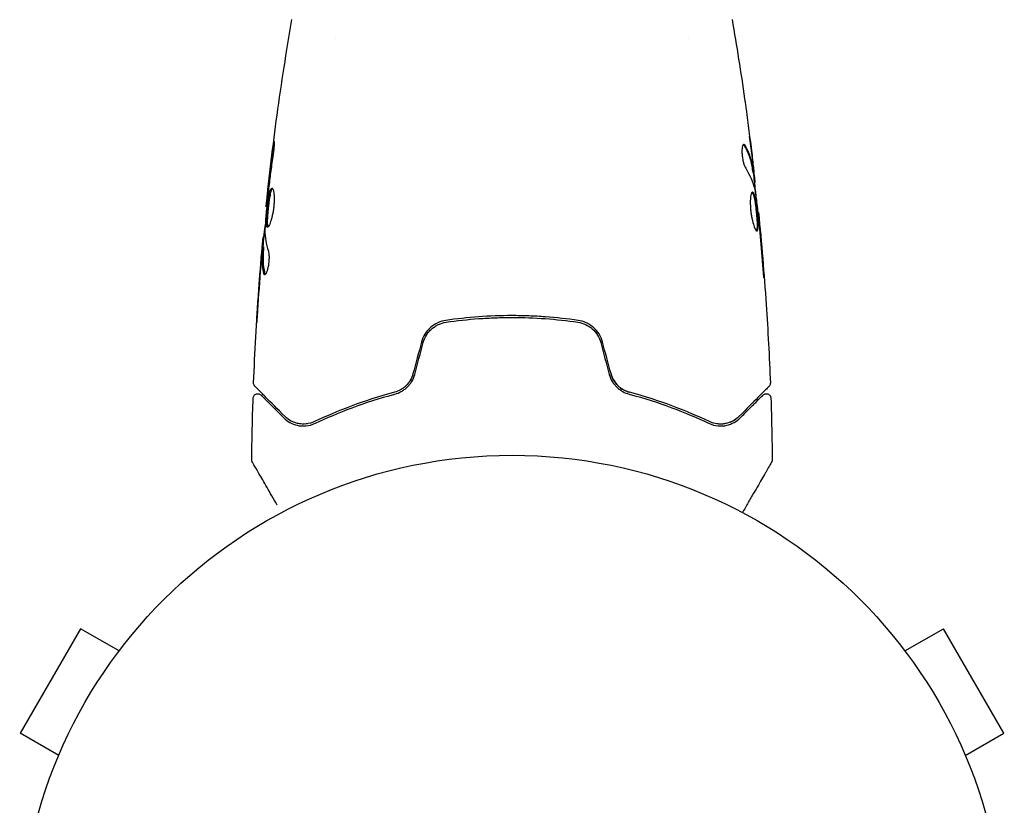
# Model space of a CAD drawing. Units: millimetres. Extents: x -6442 to 7311, y -7384 to 8299.
# Drawn here: x 5013 to 5119, y -1028 to -943 of the extents above; entities that cross this region are included whole.
import ezdxf

# ---------------------------------------------------------------- set-up
doc = ezdxf.new("R2010")
doc.units = ezdxf.units.MM
doc.header["$LTSCALE"] = 20
doc.layers.add('2d', color=230, linetype='Continuous')

msp = doc.modelspace()

# ---------------------------------------------------------------- linework, layer by layer
at = {"layer": '2d'}
for p, q in [((5047.34, -945.22), (5047.34, -945.22)), ((5085.34, -945.22), (5085.34, -945.22)), ((5092.27, -959.63), (5092.37, -959.63)), ((5092.42, -960.67), (5092.51, -960.67)), ((5039.93, -963.31), (5039.87, -963.31)), ((5092.81, -963.94), (5092.87, -963.94)), ((5039.65, -966.59), (5039.56, -966.59)), ((5039.59, -967.63), (5039.49, -967.63)), ((5019.88, -1008.75), (5013.38, -1020.01)), ((5024.04, -1011.15), (5019.88, -1008.75)), ((5108.64, -1011.15), (5112.8, -1008.75)), ((5119.3, -1020.01), (5112.8, -1008.75)), ((5024.93, -1009.99), (5024.96, -1009.95)), ((5024.96, -1009.95), (5024.96, -1009.95)), ((5107.72, -1009.95), (5107.71, -1009.95)), ((5107.72, -1009.95), (5107.74, -1009.99)), ((5017.54, -1022.41), (5013.38, -1020.01)), ((5115.14, -1022.41), (5119.3, -1020.01)), ((5016.96, -1023.8), (5016.98, -1023.76)), ((5016.96, -1023.8), (5016.96, -1023.81)), ((5115.69, -1023.76), (5115.72, -1023.8)), ((5115.72, -1023.8), (5115.71, -1023.81))]:
    msp.add_line(p, q, dxfattribs=at)
msp.add_circle((5066.34, -1043.08), 53, dxfattribs=at)
for points, knots in [([(5039.87, -963.31), (5040.21, -960.02), (5040.6, -956.73), (5041.52, -950.01), (5042.05, -946.59), (5042.65, -943.17)], [0, 0, 0, 0, 10.001335, 10.001335, 20.470445, 20.470445, 20.470445, 20.470445]), ([(5091.38, -951.68), (5091.38, -951.72), (5091.39, -951.77), (5091.4, -951.88), (5091.41, -951.95), (5091.44, -952.1), (5091.45, -952.18), (5091.48, -952.43), (5091.51, -952.62), (5091.53, -952.81)], [0.003802953, 0.003802953, 0.003802953, 0.003802953, 0.004028258, 0.004028258, 0.004321052, 0.004321052, 0.004613847, 0.004613847, 0.005199436, 0.005199436, 0.005199436, 0.005199436]), ([(5040.6, -957.12), (5040.63, -956.95), (5040.65, -956.8), (5040.68, -956.61), (5040.68, -956.56), (5040.7, -956.46), (5040.71, -956.41), (5040.72, -956.31), (5040.73, -956.28), (5040.74, -956.27), (5040.74, -956.31), (5040.74, -956.41), (5040.74, -956.45), (5040.73, -956.55), (5040.73, -956.61), (5040.72, -956.74), (5040.72, -956.81), (5040.71, -956.96), (5040.7, -957.03), (5040.66, -957.45), (5040.61, -957.83), (5040.56, -958.16)], [0, 0, 0, 0, 0.000536546, 0.000536546, 0.000804819, 0.000804819, 0.001073092, 0.001073092, 0.001609638, 0.001609638, 0.002146183, 0.002146183, 0.002414456, 0.002414456, 0.002682729, 0.002682729, 0.002951002, 0.002951002, 0.003219275, 0.003219275, 0.004292367, 0.004292367, 0.004292367, 0.004292367]), ([(5091.3, -956.6), (5091.27, -956.6), (5091.23, -956.63), (5091.17, -956.73), (5091.15, -956.8), (5091.11, -956.99), (5091.09, -957.1), (5091.08, -957.36), (5091.09, -957.5), (5091.11, -957.8), (5091.13, -957.95), (5091.18, -958.25), (5091.21, -958.4), (5091.28, -958.67), (5091.33, -958.8), (5091.41, -959.01), (5091.45, -959.1), (5091.5, -959.17)], [0.000672322, 0.000672322, 0.000672322, 0.000672322, 0.001130161, 0.001130161, 0.001588, 0.001588, 0.002045839, 0.002045839, 0.002503678, 0.002503678, 0.002961518, 0.002961518, 0.003419357, 0.003419357, 0.003877196, 0.003877196, 0.004335035, 0.004335035, 0.004335035, 0.004335035]), ([(5091.46, -956.76), (5091.44, -956.71), (5091.41, -956.67), (5091.35, -956.62), (5091.33, -956.6), (5091.3, -956.6)], [0, 0, 0, 0, 0.0003361609, 0.0003361609, 0.0006723218, 0.0006723218, 0.0006723218, 0.0006723218]), ([(5091.36, -956.76), (5091.61, -957.21), (5091.8, -957.65), (5092.02, -958.33), (5092.08, -958.56), (5092.17, -959.02), (5092.2, -959.25), (5092.24, -959.48)], [0, 0, 0, 0, 0.002970524, 0.002970524, 0.004455786, 0.004455786, 0.005941048, 0.005941048, 0.005941048, 0.005941048]), ([(5092.34, -959.48), (5092.31, -959.25), (5092.27, -959.02), (5092.18, -958.56), (5092.12, -958.33), (5091.9, -957.65), (5091.71, -957.21), (5091.46, -956.76)], [0, 0, 0, 0, 0.001485171, 0.001485171, 0.002970341, 0.002970341, 0.005940682, 0.005940682, 0.005940682, 0.005940682]), ([(5040.56, -958.16), (5040.47, -958.73), (5040.39, -959.29), (5040.25, -960.43), (5040.18, -960.99), (5040.11, -961.56)], [0, 0, 0, 0, 0.001845834, 0.001845834, 0.003691668, 0.003691668, 0.003691668, 0.003691668]), ([(5092.15, -957.52), (5092.19, -957.86), (5092.22, -958.18), (5092.29, -958.78), (5092.32, -959.04), (5092.35, -959.28)], [0, 0, 0, 0, 0.001015532, 0.001015532, 0.002031065, 0.002031065, 0.002031065, 0.002031065]), ([(5092.5, -960.5), (5092.5, -960.47), (5092.49, -960.4), (5092.47, -960.22), (5092.46, -960.11), (5092.42, -959.73), (5092.38, -959.4), (5092.34, -959.07)], [0, 0, 0, 0, 0.000502775, 0.000502775, 0.001005549, 0.001005549, 0.002011098, 0.002011098, 0.002011098, 0.002011098]), ([(5092.35, -959.28), (5092.36, -959.37), (5092.36, -959.44), (5092.37, -959.56), (5092.37, -959.6), (5092.37, -959.65), (5092.36, -959.6), (5092.34, -959.48)], [0, 0, 0, 0, 0.000405419, 0.000405419, 0.000810838, 0.000810838, 0.001621676, 0.001621676, 0.001621676, 0.001621676]), ([(5092.24, -959.48), (5092.25, -959.54), (5092.26, -959.58), (5092.27, -959.62), (5092.27, -959.63), (5092.27, -959.63)], [0, 0, 0, 0, 0.0004054221, 0.0004054221, 0.0006379335, 0.0006379335, 0.0006379335, 0.0006379335]), ([(5092.31, -959.63), (5092.38, -960.26), (5092.45, -960.9), (5092.54, -961.76), (5092.57, -961.98), (5092.59, -962.2)], [8.06827, 8.06827, 8.06827, 8.06827, 10.001335, 10.001335, 10.671994, 10.671994, 10.671994, 10.671994]), ([(5040.01, -965.52), (5039.99, -965.52), (5039.97, -965.51), (5039.94, -965.46), (5039.93, -965.42), (5039.91, -965.31), (5039.9, -965.25), (5039.89, -965.09), (5039.89, -965), (5039.89, -964.71), (5039.9, -964.47), (5039.93, -964.09), (5039.94, -963.96), (5039.97, -963.68), (5039.98, -963.55), (5040.01, -963.27), (5040.03, -963.13), (5040.06, -962.86), (5040.08, -962.73), (5040.13, -962.35), (5040.17, -962.12), (5040.24, -961.83), (5040.26, -961.75), (5040.3, -961.6), (5040.33, -961.53), (5040.37, -961.43), (5040.4, -961.39), (5040.45, -961.34), (5040.47, -961.32), (5040.49, -961.32)], [0, 0, 0, 0, 0.0004136, 0.0004136, 0.0008272, 0.0008272, 0.0012408, 0.0012408, 0.0016544, 0.0016544, 0.0024816, 0.0024816, 0.0028952, 0.0028952, 0.0033088, 0.0033088, 0.0037224, 0.0037224, 0.004136, 0.004136, 0.0049632, 0.0049632, 0.0053768, 0.0053768, 0.0057904, 0.0057904, 0.006203999, 0.006203999, 0.006617599, 0.006617599, 0.006617599, 0.006617599]), ([(5040.54, -961.34), (5040.54, -961.35), (5040.53, -961.36), (5040.5, -961.39), (5040.48, -961.43), (5040.41, -961.58), (5040.36, -961.74), (5040.3, -962.02), (5040.28, -962.13), (5040.23, -962.36), (5040.22, -962.48), (5040.18, -962.73), (5040.16, -962.86), (5040.13, -963.13), (5040.11, -963.27), (5040.07, -963.68), (5040.04, -963.96), (5040.01, -964.34), (5040.01, -964.47), (5039.99, -964.7), (5039.99, -964.81), (5039.99, -965), (5039.99, -965.09), (5040, -965.24), (5040.01, -965.31), (5040.03, -965.43), (5040.05, -965.47), (5040.07, -965.5)], [0.006959302, 0.006959302, 0.006959302, 0.006959302, 0.007065717, 0.007065717, 0.007479037, 0.007479037, 0.008305676, 0.008305676, 0.008718996, 0.008718996, 0.009132316, 0.009132316, 0.009545635, 0.009545635, 0.009958955, 0.009958955, 0.010785595, 0.010785595, 0.011198915, 0.011198915, 0.011612234, 0.011612234, 0.012025554, 0.012025554, 0.012438874, 0.012438874, 0.012937835, 0.012937835, 0.012937835, 0.012937835]), ([(5040.49, -961.32), (5040.54, -961.32), (5040.58, -961.38), (5040.66, -961.59), (5040.69, -961.74), (5040.72, -962.04), (5040.73, -962.15), (5040.74, -962.38), (5040.74, -962.5), (5040.73, -962.76), (5040.72, -962.9), (5040.7, -963.17), (5040.69, -963.31), (5040.66, -963.59), (5040.64, -963.72), (5040.59, -963.99), (5040.56, -964.12), (5040.51, -964.37), (5040.48, -964.49), (5040.42, -964.72), (5040.39, -964.82), (5040.29, -965.11), (5040.23, -965.26), (5040.11, -965.47), (5040.06, -965.52), (5040.01, -965.52)], [0.006617599, 0.006617599, 0.006617599, 0.006617599, 0.007449314, 0.007449314, 0.008281029, 0.008281029, 0.008696886, 0.008696886, 0.009112744, 0.009112744, 0.009528601, 0.009528601, 0.009944458, 0.009944458, 0.010360316, 0.010360316, 0.010776173, 0.010776173, 0.011192031, 0.011192031, 0.011607888, 0.011607888, 0.012439603, 0.012439603, 0.013271318, 0.013271318, 0.013271318, 0.013271318]), ([(5040.03, -962.28), (5039.98, -962.85), (5039.92, -963.42), (5039.82, -964.56), (5039.78, -965.12), (5039.74, -965.69)], [0, 0, 0, 0, 0.00190427, 0.00190427, 0.003808539, 0.003808539, 0.003808539, 0.003808539]), ([(5039.87, -963.31), (5039.87, -963.31), (5039.87, -963.29), (5039.88, -963.19), (5039.89, -963.11), (5039.91, -962.92), (5039.92, -962.8), (5039.96, -962.53), (5039.97, -962.37), (5039.99, -962.2)], [0, 0, 0, 0, 0.000630412, 0.000630412, 0.001260825, 0.001260825, 0.001891237, 0.001891237, 0.00252165, 0.00252165, 0.00252165, 0.00252165]), ([(5092.23, -961.73), (5092.21, -961.73), (5092.19, -961.74), (5092.14, -961.8), (5092.12, -961.84), (5092.09, -961.94), (5092.07, -962.01), (5092.04, -962.16), (5092.02, -962.25), (5092, -962.45), (5092, -962.55), (5091.99, -962.79), (5091.99, -962.91), (5092, -963.17), (5092, -963.3), (5092.02, -963.58), (5092.04, -963.72), (5092.07, -963.99), (5092.09, -964.13), (5092.14, -964.4), (5092.16, -964.53), (5092.24, -964.91), (5092.31, -965.13), (5092.4, -965.42), (5092.43, -965.51), (5092.49, -965.66), (5092.53, -965.72), (5092.58, -965.82), (5092.61, -965.86), (5092.66, -965.92), (5092.69, -965.93), (5092.71, -965.93)], [0, 0, 0, 0, 0.000415765, 0.000415765, 0.00083153, 0.00083153, 0.001247295, 0.001247295, 0.00166306, 0.00166306, 0.002078825, 0.002078825, 0.002494589, 0.002494589, 0.002910354, 0.002910354, 0.003326119, 0.003326119, 0.003741884, 0.003741884, 0.004157649, 0.004157649, 0.004989179, 0.004989179, 0.005404944, 0.005404944, 0.005820709, 0.005820709, 0.006236474, 0.006236474, 0.006652238, 0.006652238, 0.006652238, 0.006652238]), ([(5092.18, -961.75), (5092.19, -961.76), (5092.2, -961.76), (5092.22, -961.8), (5092.25, -961.83), (5092.3, -961.94), (5092.32, -962), (5092.36, -962.15), (5092.38, -962.24), (5092.43, -962.43), (5092.45, -962.54), (5092.49, -962.77), (5092.51, -962.89), (5092.56, -963.26), (5092.6, -963.54), (5092.64, -963.95), (5092.65, -964.09), (5092.68, -964.36), (5092.69, -964.49), (5092.71, -964.75), (5092.71, -964.87), (5092.72, -965.1), (5092.73, -965.21), (5092.73, -965.51), (5092.72, -965.66), (5092.69, -965.82), (5092.68, -965.86), (5092.66, -965.9), (5092.66, -965.9), (5092.65, -965.9)], [0.00030701, 0.00030701, 0.00030701, 0.00030701, 0.000413434, 0.000413434, 0.000826868, 0.000826868, 0.001240303, 0.001240303, 0.001653737, 0.001653737, 0.002067171, 0.002067171, 0.002480605, 0.002480605, 0.003307474, 0.003307474, 0.003720908, 0.003720908, 0.004134342, 0.004134342, 0.004547777, 0.004547777, 0.004961211, 0.004961211, 0.005788079, 0.005788079, 0.006201514, 0.006201514, 0.006283371, 0.006283371, 0.006283371, 0.006283371]), ([(5092.71, -965.93), (5092.73, -965.93), (5092.75, -965.92), (5092.78, -965.86), (5092.79, -965.82), (5092.82, -965.67), (5092.83, -965.51), (5092.83, -965.21), (5092.83, -965.11), (5092.82, -964.88), (5092.81, -964.75), (5092.79, -964.5), (5092.78, -964.36), (5092.75, -964.09), (5092.74, -963.96), (5092.71, -963.68), (5092.7, -963.54), (5092.66, -963.27), (5092.64, -963.14), (5092.61, -962.89), (5092.59, -962.77), (5092.55, -962.54), (5092.53, -962.43), (5092.46, -962.15), (5092.42, -961.99), (5092.33, -961.78), (5092.28, -961.73), (5092.23, -961.73)], [0.006652238, 0.006652238, 0.006652238, 0.006652238, 0.007065568, 0.007065568, 0.007478898, 0.007478898, 0.008305558, 0.008305558, 0.008718887, 0.008718887, 0.009132217, 0.009132217, 0.009545547, 0.009545547, 0.009958877, 0.009958877, 0.010372206, 0.010372206, 0.010785536, 0.010785536, 0.011198866, 0.011198866, 0.011612196, 0.011612196, 0.012438855, 0.012438855, 0.013265515, 0.013265515, 0.013265515, 0.013265515]), ([(5092.5, -961.56), (5092.58, -962.13), (5092.66, -962.69), (5092.8, -963.83), (5092.86, -964.4), (5092.92, -964.97)], [0, 0, 0, 0, 0.001910154, 0.001910154, 0.003820307, 0.003820307, 0.003820307, 0.003820307]), ([(5092.97, -965.05), (5092.96, -964.88), (5092.94, -964.73), (5092.92, -964.45), (5092.91, -964.33), (5092.89, -964.14), (5092.88, -964.07), (5092.88, -963.97), (5092.87, -963.94), (5092.87, -963.94)], [0, 0, 0, 0, 0.000630096, 0.000630096, 0.001260193, 0.001260193, 0.001890289, 0.001890289, 0.002520386, 0.002520386, 0.002520386, 0.002520386]), ([(5092.87, -963.94), (5093.21, -967.24), (5093.48, -970.54), (5093.89, -976.65), (5094.04, -979.47), (5094.15, -982.29)], [0, 0, 0, 0, 10.001335, 10.001335, 18.519664, 18.519664, 18.519664, 18.519664]), ([(5039.61, -966.59), (5039.61, -966.59), (5039.61, -966.57), (5039.62, -966.53), (5039.63, -966.5), (5039.64, -966.42), (5039.65, -966.37), (5039.67, -966.25), (5039.68, -966.18), (5039.69, -966.08), (5039.7, -966.06), (5039.7, -966.04)], [0, 0, 0, 0, 0.00032099, 0.00032099, 0.000641981, 0.000641981, 0.000962971, 0.000962971, 0.001283961, 0.001283961, 0.00137276, 0.00137276, 0.00137276, 0.00137276]), ([(5038.52, -982.29), (5038.65, -978.98), (5038.84, -975.67), (5039.19, -970.82), (5039.31, -969.27), (5039.45, -967.73)], [0, 0, 0, 0, 10.001335, 10.001335, 14.690563, 14.690563, 14.690563, 14.690563]), ([(5039.41, -968.19), (5039.42, -968.02), (5039.43, -967.86), (5039.46, -967.54), (5039.47, -967.4), (5039.51, -967.01), (5039.53, -966.83), (5039.54, -966.75)], [0, 0, 0, 0, 0.000502086, 0.000502086, 0.001004171, 0.001004171, 0.002008343, 0.002008343, 0.002008343, 0.002008343]), ([(5039.62, -970.49), (5039.52, -970.04), (5039.46, -969.59), (5039.44, -968.91), (5039.44, -968.68), (5039.46, -968.23), (5039.47, -968), (5039.48, -967.78)], [0, 0, 0, 0, 0.002938605, 0.002938605, 0.004407908, 0.004407908, 0.005877211, 0.005877211, 0.005877211, 0.005877211]), ([(5039.48, -967.78), (5039.49, -967.71), (5039.49, -967.67), (5039.49, -967.62), (5039.49, -967.62), (5039.48, -967.67), (5039.46, -967.79), (5039.45, -967.98)], [0, 0, 0, 0, 0.000405292, 0.000405292, 0.000810583, 0.000810583, 0.001621167, 0.001621167, 0.001621167, 0.001621167]), ([(5039.58, -967.78), (5039.57, -968), (5039.56, -968.23), (5039.54, -968.68), (5039.54, -968.91), (5039.56, -969.59), (5039.62, -970.04), (5039.72, -970.49)], [0, 0, 0, 0, 0.001469311, 0.001469311, 0.002938621, 0.002938621, 0.005877242, 0.005877242, 0.005877242, 0.005877242]), ([(5039.45, -967.98), (5039.42, -968.21), (5039.4, -968.47), (5039.34, -969.08), (5039.32, -969.4), (5039.29, -969.73)], [0, 0, 0, 0, 0.001013465, 0.001013465, 0.00202693, 0.00202693, 0.00202693, 0.00202693]), ([(5040.11, -968.08), (5040.13, -968.15), (5040.15, -968.25), (5040.17, -968.47), (5040.18, -968.6), (5040.18, -968.88), (5040.17, -969.03), (5040.15, -969.33), (5040.13, -969.49), (5040.06, -969.93), (5039.99, -970.18), (5039.85, -970.55), (5039.78, -970.65), (5039.72, -970.65)], [0, 0, 0, 0, 0.000456133, 0.000456133, 0.000912267, 0.000912267, 0.0013684, 0.0013684, 0.001824534, 0.001824534, 0.0027368, 0.0027368, 0.003649067, 0.003649067, 0.003649067, 0.003649067]), ([(5093.26, -969.09), (5093.28, -969.26), (5093.29, -969.44), (5093.31, -969.71), (5093.32, -969.79), (5093.34, -969.97), (5093.34, -970.06), (5093.37, -970.3), (5093.38, -970.45), (5093.41, -970.7), (5093.42, -970.81), (5093.44, -970.94), (5093.44, -970.98), (5093.45, -970.98), (5093.45, -970.97), (5093.45, -970.93), (5093.45, -970.91), (5093.44, -970.74), (5093.43, -970.47), (5093.4, -970.13)], [0, 0, 0, 0, 0.000535625, 0.000535625, 0.000803438, 0.000803438, 0.001071251, 0.001071251, 0.001606876, 0.001606876, 0.002142502, 0.002142502, 0.002678127, 0.002678127, 0.00294594, 0.00294594, 0.003213752, 0.003213752, 0.004285003, 0.004285003, 0.004285003, 0.004285003]), ([(5039.72, -970.49), (5039.73, -970.55), (5039.75, -970.58), (5039.77, -970.61), (5039.77, -970.62), (5039.77, -970.62)], [0, 0, 0, 0, 0.0003297632, 0.0003297632, 0.0003852274, 0.0003852274, 0.0003852274, 0.0003852274]), ([(5038.85, -975.84), (5038.85, -975.84), (5038.85, -975.83), (5038.85, -975.77), (5038.85, -975.74), (5038.86, -975.59), (5038.87, -975.44), (5038.88, -975.17), (5038.89, -975.07), (5038.9, -974.86), (5038.91, -974.75), (5038.93, -974.52), (5038.93, -974.41), (5038.95, -974.17), (5038.96, -974.05), (5038.97, -973.93)], [0.002335629, 0.002335629, 0.002335629, 0.002335629, 0.002691247, 0.002691247, 0.003046864, 0.003046864, 0.003758098, 0.003758098, 0.004113716, 0.004113716, 0.004469333, 0.004469333, 0.00482495, 0.00482495, 0.005180567, 0.005180567, 0.005180567, 0.005180567]), ([(5038.94, -974.44), (5038.93, -974.63), (5038.92, -974.82), (5038.89, -975.16), (5038.88, -975.31), (5038.87, -975.57), (5038.86, -975.67), (5038.85, -975.77), (5038.85, -975.79), (5038.85, -975.83), (5038.85, -975.84), (5038.85, -975.84)], [0, 0, 0, 0, 0.000583907, 0.000583907, 0.001167815, 0.001167815, 0.001751722, 0.001751722, 0.002043676, 0.002043676, 0.002335629, 0.002335629, 0.002335629, 0.002335629]), ([(5073.45, -975.55), (5072.3, -975.38), (5071.12, -975.26), (5069.34, -975.13), (5068.74, -975.09), (5067.54, -975.05), (5066.93, -975.04), (5065.11, -975.04), (5063.92, -975.08), (5061.55, -975.26), (5060.38, -975.38), (5059.22, -975.55)], [0, 0, 0, 0, 0.0036116, 0.0036116, 0.0054174, 0.0054174, 0.0072232, 0.0072232, 0.01083479, 0.01083479, 0.01444639, 0.01444639, 0.01444639, 0.01444639]), ([(5059.22, -975.55), (5058.62, -975.64), (5058.05, -975.9), (5057.34, -976.51), (5057.14, -976.75), (5056.8, -977.29), (5056.68, -977.58), (5056.59, -977.89)], [0, 0, 0, 0, 0.001914168, 0.001914168, 0.002871252, 0.002871252, 0.003828336, 0.003828336, 0.003828336, 0.003828336]), ([(5056.79, -977.94), (5056.86, -977.66), (5056.98, -977.38), (5057.21, -977.01), (5057.3, -976.89), (5057.49, -976.67), (5057.59, -976.56), (5057.81, -976.37), (5057.93, -976.28), (5058.17, -976.13), (5058.3, -976.05), (5058.69, -975.87), (5058.96, -975.79), (5059.25, -975.75)], [0, 0, 0, 0, 0.000889055, 0.000889055, 0.001333583, 0.001333583, 0.00177811, 0.00177811, 0.002222638, 0.002222638, 0.002667165, 0.002667165, 0.00355622, 0.00355622, 0.00355622, 0.00355622]), ([(5059.25, -975.75), (5060.41, -975.58), (5061.58, -975.45), (5063.35, -975.32), (5063.95, -975.29), (5065.15, -975.25), (5065.75, -975.24), (5067.56, -975.24), (5068.75, -975.28), (5071.1, -975.45), (5072.27, -975.58), (5073.43, -975.75)], [0, 0, 0, 0, 0.0035954, 0.0035954, 0.00539309, 0.00539309, 0.00719079, 0.00719079, 0.01078619, 0.01078619, 0.01438158, 0.01438158, 0.01438158, 0.01438158]), ([(5073.43, -975.75), (5074, -975.83), (5074.54, -976.08), (5075.2, -976.66), (5075.39, -976.89), (5075.7, -977.39), (5075.81, -977.66), (5075.89, -977.94)], [0, 0, 0, 0, 0.001770151, 0.001770151, 0.002655226, 0.002655226, 0.003540301, 0.003540301, 0.003540301, 0.003540301]), ([(5076.08, -977.89), (5076, -977.58), (5075.87, -977.28), (5075.54, -976.75), (5075.33, -976.51), (5074.98, -976.2), (5074.86, -976.11), (5074.6, -975.95), (5074.46, -975.87), (5074.05, -975.68), (5073.76, -975.6), (5073.45, -975.55)], [0, 0, 0, 0, 0.000962618, 0.000962618, 0.001925236, 0.001925236, 0.002406545, 0.002406545, 0.002887854, 0.002887854, 0.003850472, 0.003850472, 0.003850472, 0.003850472]), ([(5055.68, -981.31), (5055.61, -981.56), (5055.51, -981.79), (5055.32, -982.12), (5055.25, -982.22), (5055.09, -982.42), (5055.01, -982.51), (5054.84, -982.68), (5054.74, -982.76), (5054.55, -982.9), (5054.45, -982.97), (5054.13, -983.15), (5053.91, -983.23), (5053.69, -983.29)], [0, 0, 0, 0, 0.000765347, 0.000765347, 0.00114802, 0.00114802, 0.001530694, 0.001530694, 0.001913367, 0.001913367, 0.00229604, 0.00229604, 0.003061387, 0.003061387, 0.003061387, 0.003061387]), ([(5053.74, -983.49), (5053.97, -983.43), (5054.2, -983.33), (5054.53, -983.15), (5054.64, -983.08), (5054.85, -982.93), (5054.95, -982.84), (5055.14, -982.66), (5055.23, -982.56), (5055.4, -982.35), (5055.48, -982.24), (5055.69, -981.89), (5055.8, -981.63), (5055.87, -981.36)], [0, 0, 0, 0, 0.000832155, 0.000832155, 0.001248232, 0.001248232, 0.001664309, 0.001664309, 0.002080386, 0.002080386, 0.002496464, 0.002496464, 0.003328618, 0.003328618, 0.003328618, 0.003328618]), ([(5055.68, -981.31), (5055.61, -981.55), (5055.52, -981.78), (5055.26, -982.22), (5055.1, -982.42), (5054.83, -982.69), (5054.72, -982.78), (5054.62, -982.85)], [0, 0, 0, 0, 0.000754737, 0.000754737, 0.001509473, 0.001509473, 0.001915042, 0.001915042, 0.001915042, 0.001915042]), ([(5076.81, -981.36), (5076.88, -981.63), (5076.99, -981.89), (5077.2, -982.24), (5077.28, -982.35), (5077.45, -982.57), (5077.54, -982.66), (5077.73, -982.85), (5077.83, -982.93), (5078.04, -983.08), (5078.15, -983.15), (5078.48, -983.34), (5078.71, -983.43), (5078.94, -983.49)], [0, 0, 0, 0, 0.000837423, 0.000837423, 0.001256134, 0.001256134, 0.001674846, 0.001674846, 0.002093557, 0.002093557, 0.002512269, 0.002512269, 0.003349692, 0.003349692, 0.003349692, 0.003349692]), ([(5077, -981.31), (5077.07, -981.55), (5077.16, -981.78), (5077.42, -982.22), (5077.57, -982.42), (5077.93, -982.77), (5078.13, -982.92), (5078.55, -983.15), (5078.77, -983.24), (5078.99, -983.29)], [0, 0, 0, 0, 0.000754737, 0.000754737, 0.001509473, 0.001509473, 0.00226421, 0.00226421, 0.003018947, 0.003018947, 0.003018947, 0.003018947]), ([(5078.99, -983.29), (5078.76, -983.23), (5078.54, -983.14), (5078.23, -982.97), (5078.13, -982.9), (5077.93, -982.76), (5077.84, -982.68), (5077.57, -982.42), (5077.42, -982.22), (5077.16, -981.79), (5077.07, -981.56), (5077, -981.31)], [0, 0, 0, 0, 0.000760497, 0.000760497, 0.001140745, 0.001140745, 0.001520994, 0.001520994, 0.002281491, 0.002281491, 0.003041988, 0.003041988, 0.003041988, 0.003041988]), ([(5038.67, -982.66), (5038.66, -982.65), (5038.64, -982.63), (5038.62, -982.6), (5038.6, -982.58), (5038.57, -982.52), (5038.56, -982.49), (5038.53, -982.39), (5038.52, -982.34), (5038.52, -982.29)], [0, 0, 0, 0, 0.063877, 0.063877, 0.1267226, 0.1267226, 0.2526866, 0.2526866, 0.41085, 0.41085, 0.41085, 0.41085]), ([(5094.15, -982.29), (5094.15, -982.34), (5094.15, -982.4), (5094.12, -982.5), (5094.09, -982.55), (5094.04, -982.62), (5094.03, -982.64), (5094.01, -982.66)], [0, 0, 0, 0, 0.1620246, 0.1620246, 0.3245698, 0.3245698, 0.4103895, 0.4103895, 0.4103895, 0.4103895]), ([(5038.47, -983.93), (5038.47, -983.88), (5038.48, -983.82), (5038.52, -983.72), (5038.54, -983.67), (5038.61, -983.59), (5038.65, -983.55), (5038.75, -983.49), (5038.8, -983.47), (5038.9, -983.45), (5038.96, -983.44), (5039.07, -983.45), (5039.12, -983.47), (5039.22, -983.51), (5039.27, -983.54), (5039.31, -983.58), (5039.31, -983.59), (5039.32, -983.59)], [0, 0, 0, 0, 0.16195, 0.16195, 0.324498, 0.324498, 0.487024, 0.487024, 0.649551, 0.649551, 0.812077, 0.812077, 0.974604, 0.974604, 1.137131, 1.137131, 1.15657, 1.15657, 1.15657, 1.15657]), ([(5041.91, -985.9), (5041.08, -985.07), (5040.39, -984.38), (5039.72, -983.71), (5039.59, -983.58), (5039.37, -983.36), (5039.27, -983.26), (5039, -982.99), (5038.87, -982.86), (5038.76, -982.75), (5038.74, -982.73), (5038.72, -982.71), (5038.71, -982.7), (5038.7, -982.69), (5038.69, -982.68), (5038.68, -982.67), (5038.67, -982.66), (5038.67, -982.66)], [0, 0, 0, 0, 0.00604989, 0.00604989, 0.00756236, 0.00756236, 0.00907483, 0.00907483, 0.01209978, 0.01209978, 0.01361225, 0.01361225, 0.01512472, 0.01512472, 0.01814967, 0.01814967, 0.02364717, 0.02364717, 0.02364717, 0.02364717]), ([(5039.32, -983.59), (5039.32, -983.59), (5039.32, -983.6), (5039.33, -983.61), (5039.34, -983.61), (5039.35, -983.62), (5039.35, -983.63), (5039.36, -983.64), (5039.37, -983.64), (5039.37, -983.64), (5039.37, -983.65), (5039.41, -983.68), (5039.49, -983.76), (5039.67, -983.94), (5039.74, -984.01), (5039.91, -984.18), (5040, -984.27), (5040.52, -984.79), (5041.08, -985.35), (5041.77, -986.04)], [0.02275047, 0.02275047, 0.02275047, 0.02275047, 0.02787328, 0.02787328, 0.0306606, 0.0306606, 0.03205427, 0.03205427, 0.0327511, 0.0327511, 0.03344793, 0.03344793, 0.03623526, 0.03623526, 0.03762892, 0.03762892, 0.03902259, 0.03902259, 0.04459724, 0.04459724, 0.04459724, 0.04459724]), ([(5053.69, -983.29), (5052, -983.74), (5050.45, -984.25), (5047.59, -985.32), (5046.28, -985.88), (5045.09, -986.45)], [0, 0, 0, 0, 0.00577336, 0.00577336, 0.01154671, 0.01154671, 0.01154671, 0.01154671]), ([(5045.18, -986.63), (5046.38, -986.05), (5047.7, -985.49), (5050.55, -984.42), (5052.08, -983.93), (5053.74, -983.49)], [0, 0, 0, 0, 0.00561537, 0.00561537, 0.01123074, 0.01123074, 0.01123074, 0.01123074]), ([(5078.94, -983.49), (5080.6, -983.93), (5082.13, -984.42), (5084.98, -985.49), (5086.3, -986.05), (5087.5, -986.63)], [0, 0, 0, 0, 0.00561537, 0.00561537, 0.01123074, 0.01123074, 0.01123074, 0.01123074]), ([(5087.59, -986.45), (5086.4, -985.88), (5085.09, -985.32), (5082.23, -984.25), (5080.68, -983.74), (5078.99, -983.29)], [0, 0, 0, 0, 0.00577336, 0.00577336, 0.01154671, 0.01154671, 0.01154671, 0.01154671]), ([(5094.01, -982.66), (5094.01, -982.66), (5094, -982.67), (5093.99, -982.68), (5093.98, -982.69), (5093.97, -982.7), (5093.96, -982.7), (5093.96, -982.71), (5093.95, -982.71), (5093.94, -982.73), (5093.91, -982.75), (5093.8, -982.87), (5093.67, -982.99), (5093.4, -983.26), (5093.3, -983.36), (5093.08, -983.59), (5092.95, -983.71), (5092.28, -984.38), (5091.59, -985.08), (5090.77, -985.9)], [0.02464336, 0.02464336, 0.02464336, 0.02464336, 0.03015026, 0.03015026, 0.03316528, 0.03316528, 0.03391904, 0.03391904, 0.0346728, 0.0346728, 0.03618031, 0.03618031, 0.03919533, 0.03919533, 0.04070285, 0.04070285, 0.04221036, 0.04221036, 0.04824041, 0.04824041, 0.04824041, 0.04824041]), ([(5090.91, -986.04), (5091.25, -985.7), (5091.56, -985.39), (5091.98, -984.97), (5092.11, -984.84), (5092.35, -984.6), (5092.47, -984.48), (5092.98, -983.97), (5093.23, -983.72), (5093.3, -983.65), (5093.3, -983.65), (5093.31, -983.64), (5093.31, -983.64), (5093.32, -983.63), (5093.33, -983.62), (5093.34, -983.61), (5093.34, -983.61), (5093.35, -983.6), (5093.36, -983.59), (5093.36, -983.59)], [0, 0, 0, 0, 0.00280724, 0.00280724, 0.00421086, 0.00421086, 0.00561448, 0.00561448, 0.01122897, 0.01122897, 0.01193078, 0.01193078, 0.01263259, 0.01263259, 0.01403621, 0.01403621, 0.01684345, 0.01684345, 0.02211228, 0.02211228, 0.02211228, 0.02211228]), ([(5093.36, -983.59), (5093.37, -983.58), (5093.39, -983.57), (5093.42, -983.54), (5093.43, -983.53), (5093.49, -983.5), (5093.53, -983.48), (5093.61, -983.46), (5093.65, -983.45), (5093.73, -983.44), (5093.77, -983.45), (5093.86, -983.47), (5093.9, -983.48), (5093.97, -983.52), (5094.01, -983.54), (5094.07, -983.6), (5094.1, -983.63), (5094.15, -983.7), (5094.17, -983.73), (5094.2, -983.82), (5094.21, -983.88), (5094.21, -983.93)], [0, 0, 0, 0, 0.059741, 0.059741, 0.118636, 0.118636, 0.2446, 0.2446, 0.370565, 0.370565, 0.496529, 0.496529, 0.622493, 0.622493, 0.748457, 0.748457, 0.874421, 0.874421, 1.000385, 1.000385, 1.158548, 1.158548, 1.158548, 1.158548]), ([(5041.77, -986.04), (5041.97, -986.24), (5042.19, -986.41), (5042.68, -986.68), (5042.94, -986.78), (5043.36, -986.88), (5043.51, -986.9), (5043.82, -986.92), (5043.98, -986.92), (5044.47, -986.88), (5044.81, -986.8), (5045.18, -986.63)], [0, 0, 0, 0, 0.001864837, 0.001864837, 0.003729674, 0.003729674, 0.004662092, 0.004662092, 0.00559451, 0.00559451, 0.007459347, 0.007459347, 0.007459347, 0.007459347]), ([(5045.09, -986.45), (5044.79, -986.59), (5044.48, -986.67), (5043.9, -986.73), (5043.62, -986.72), (5043.21, -986.64), (5043.08, -986.6), (5042.82, -986.51), (5042.7, -986.46), (5042.34, -986.27), (5042.11, -986.1), (5041.91, -985.9)], [0, 0, 0, 0, 0.001348017, 0.001348017, 0.002696033, 0.002696033, 0.003370042, 0.003370042, 0.00404405, 0.00404405, 0.005392066, 0.005392066, 0.005392066, 0.005392066]), ([(5087.5, -986.63), (5087.86, -986.8), (5088.21, -986.88), (5088.7, -986.92), (5088.86, -986.92), (5089.16, -986.9), (5089.31, -986.88), (5089.74, -986.78), (5090, -986.67), (5090.49, -986.41), (5090.71, -986.24), (5090.91, -986.04)], [0, 0, 0, 0, 0.001851544, 0.001851544, 0.002777316, 0.002777316, 0.003703088, 0.003703088, 0.005554632, 0.005554632, 0.007406175, 0.007406175, 0.007406175, 0.007406175]), ([(5090.77, -985.9), (5090.56, -986.1), (5090.34, -986.27), (5089.85, -986.52), (5089.6, -986.61), (5089.2, -986.69), (5089.06, -986.71), (5088.77, -986.72), (5088.63, -986.72), (5088.19, -986.67), (5087.89, -986.59), (5087.59, -986.45)], [0, 0, 0, 0, 0.001345717, 0.001345717, 0.002691433, 0.002691433, 0.003364292, 0.003364292, 0.00403715, 0.00403715, 0.005382867, 0.005382867, 0.005382867, 0.005382867]), ([(5038.39, -990.81), (5038.39, -990.81), (5038.39, -990.81), (5038.39, -990.81), (5038.39, -990.81), (5038.39, -990.81), (5038.39, -990.81), (5038.38, -990.8), (5038.38, -990.8), (5038.38, -990.79), (5038.37, -990.78), (5038.36, -990.75), (5038.35, -990.73), (5038.33, -990.66), (5038.32, -990.61), (5038.32, -990.55)], [0, 0, 0, 0, 0.0004883, 0.0004883, 0.0024414, 0.0024414, 0.0063477, 0.0063477, 0.0141604, 0.0141604, 0.0454251, 0.0454251, 0.1080431, 0.1080431, 0.2662065, 0.2662065, 0.2662065, 0.2662065]), ([(5041.06, -995.43), (5040.67, -994.75), (5040.3, -994.12), (5039.8, -993.26), (5039.65, -992.99), (5039.35, -992.48), (5039.22, -992.25), (5038.86, -991.62), (5038.67, -991.3), (5038.5, -991), (5038.46, -990.93), (5038.43, -990.87), (5038.42, -990.87), (5038.42, -990.86), (5038.42, -990.86), (5038.41, -990.84), (5038.4, -990.83), (5038.39, -990.81), (5038.39, -990.81), (5038.39, -990.81)], [0.00365711, 0.00365711, 0.00365711, 0.00365711, 0.00724257, 0.00724257, 0.00905321, 0.00905321, 0.01086385, 0.01086385, 0.01448514, 0.01448514, 0.01629578, 0.01629578, 0.0172011, 0.0172011, 0.01810642, 0.01810642, 0.02172771, 0.02172771, 0.02826335, 0.02826335, 0.02826335, 0.02826335]), ([(5094.29, -990.81), (5094.29, -990.81), (5094.29, -990.81), (5094.28, -990.83), (5094.27, -990.84), (5094.26, -990.85), (5094.26, -990.86), (5094.26, -990.86), (5094.25, -990.87), (5094.23, -990.91), (5094.19, -990.97), (5094.09, -991.16), (5094.01, -991.29), (5093.88, -991.52), (5093.83, -991.61), (5093.72, -991.79), (5093.67, -991.89), (5093.36, -992.41), (5093.07, -992.92), (5092.57, -993.78), (5092.4, -994.09), (5092.02, -994.73), (5091.83, -995.07), (5091.47, -995.69), (5091.31, -995.96), (5091.15, -996.24)], [0.03007316, 0.03007316, 0.03007316, 0.03007316, 0.0365021, 0.0365021, 0.04015231, 0.04015231, 0.04106486, 0.04106486, 0.04197741, 0.04197741, 0.04380252, 0.04380252, 0.04562762, 0.04562762, 0.04654017, 0.04654017, 0.04745273, 0.04745273, 0.05110294, 0.05110294, 0.05292804, 0.05292804, 0.05475315, 0.05475315, 0.05614804, 0.05614804, 0.05614804, 0.05614804]), ([(5094.35, -990.55), (5094.36, -990.61), (5094.35, -990.66), (5094.32, -990.74), (5094.31, -990.77), (5094.3, -990.79), (5094.29, -990.8), (5094.29, -990.81), (5094.29, -990.81), (5094.29, -990.81), (5094.29, -990.81), (5094.29, -990.81), (5094.29, -990.81), (5094.29, -990.81), (5094.29, -990.81), (5094.29, -990.81)], [0, 0, 0, 0, 0.1620367, 0.1620367, 0.2425207, 0.2425207, 0.2628468, 0.2628468, 0.264752, 0.264752, 0.2657518, 0.2657518, 0.2660018, 0.2660018, 0.2662518, 0.2662518, 0.2662518, 0.2662518])]:
    msp.add_open_spline(points, degree=3, knots=knots, dxfattribs=at)
for points in [[(5090.03, -943.17), (5090.52, -946), (5090.97, -948.84), (5091.38, -951.68)], [(5091.53, -952.81), (5091.75, -954.38), (5091.95, -955.95), (5092.15, -957.52)], [(5092.19, -957.82), (5092.1, -957.11), (5092.01, -956.41), (5091.92, -955.7)], [(5040.11, -961.18), (5040.26, -959.82), (5040.43, -958.47), (5040.6, -957.12)], [(5091.25, -956.62), (5091.29, -956.65), (5091.32, -956.69), (5091.36, -956.76)], [(5092.34, -959.07), (5092.29, -958.65), (5092.24, -958.23), (5092.19, -957.82)], [(5091.5, -959.17), (5091.95, -959.9), (5092.27, -960.64), (5092.47, -961.4)], [(5039.99, -962.2), (5040.03, -961.88), (5040.07, -961.54), (5040.11, -961.18)], [(5092.47, -961.4), (5092.48, -961.43), (5092.49, -961.49), (5092.5, -961.56)], [(5092.51, -960.67), (5092.51, -960.67), (5092.51, -960.61), (5092.5, -960.5)], [(5040.08, -961.84), (5040.06, -961.99), (5040.05, -962.14), (5040.03, -962.28)], [(5040.11, -961.56), (5040.1, -961.65), (5040.09, -961.75), (5040.08, -961.84)], [(5039.87, -963.31), (5039.87, -963.31), (5039.87, -963.31), (5039.87, -963.31)], [(5092.87, -963.94), (5092.87, -963.94), (5092.87, -963.94), (5092.87, -963.94)], [(5039.55, -967.63), (5039.62, -966.89), (5039.69, -966.15), (5039.76, -965.42)], [(5092.92, -964.97), (5092.94, -965.11), (5092.95, -965.27), (5092.96, -965.41)], [(5092.96, -965.41), (5092.97, -965.51), (5092.98, -965.6), (5092.99, -965.69)], [(5093.07, -966.08), (5093.04, -965.71), (5093, -965.37), (5092.97, -965.05)], [(5039.54, -966.75), (5039.55, -966.64), (5039.55, -966.59), (5039.56, -966.59)], [(5039.74, -965.69), (5039.73, -965.76), (5039.73, -965.82), (5039.73, -965.86)], [(5039.73, -965.86), (5039.75, -966.6), (5039.87, -967.34), (5040.11, -968.08)], [(5092.99, -965.69), (5093.09, -966.82), (5093.18, -967.96), (5093.26, -969.09)], [(5093.4, -970.13), (5093.3, -968.78), (5093.19, -967.43), (5093.07, -966.08)], [(5039.59, -967.63), (5039.59, -967.63), (5039.59, -967.68), (5039.58, -967.78)], [(5039.3, -969.43), (5039.33, -969.02), (5039.37, -968.6), (5039.41, -968.19)], [(5039.29, -969.73), (5039.16, -971.3), (5039.04, -972.87), (5038.94, -974.44)], [(5038.97, -973.93), (5039.07, -972.43), (5039.18, -970.93), (5039.3, -969.43)], [(5039.44, -968.95), (5039.44, -968.95), (5039.44, -968.95), (5039.44, -968.95)], [(5039.44, -969.09), (5039.44, -969.09), (5039.44, -969.09), (5039.44, -969.09)], [(5039.72, -970.65), (5039.68, -970.65), (5039.64, -970.6), (5039.62, -970.49)], [(5056.59, -977.89), (5056.29, -979.03), (5055.98, -980.17), (5055.68, -981.31)], [(5055.87, -981.36), (5056.17, -980.22), (5056.48, -979.08), (5056.79, -977.94)], [(5075.89, -977.94), (5076.2, -979.08), (5076.5, -980.22), (5076.81, -981.36)], [(5077, -981.31), (5076.7, -980.17), (5076.39, -979.03), (5076.08, -977.89)], [(5038.52, -982.29), (5038.52, -982.29), (5038.52, -982.29), (5038.52, -982.29)], [(5094.15, -982.29), (5094.15, -982.29), (5094.15, -982.29), (5094.15, -982.29)], [(5038.32, -990.55), (5038.35, -988.35), (5038.39, -986.14), (5038.47, -983.93)], [(5094.21, -983.93), (5094.28, -986.14), (5094.33, -988.35), (5094.35, -990.55)], [(5042.83, -986.51), (5042.71, -986.46), (5042.61, -986.41), (5042.51, -986.35)], [(5043.76, -986.72), (5043.54, -986.71), (5043.34, -986.67), (5043.15, -986.62)], [(5044.32, -986.69), (5044.24, -986.7), (5044.16, -986.71), (5044.08, -986.71)], [(5088.68, -986.72), (5088.59, -986.71), (5088.49, -986.7), (5088.4, -986.69)], [(5089.47, -986.63), (5089.25, -986.69), (5089.01, -986.72), (5088.74, -986.72)], [(5090.77, -985.9), (5090.53, -986.13), (5090.21, -986.37), (5089.78, -986.54)], [(5038.32, -990.55), (5038.32, -990.55), (5038.32, -990.55), (5038.32, -990.55)], [(5094.35, -990.55), (5094.35, -990.55), (5094.35, -990.55), (5094.35, -990.55)]]:
    msp.add_open_spline(points, degree=3, dxfattribs=at)

doc.saveas('drawing.dxf')
